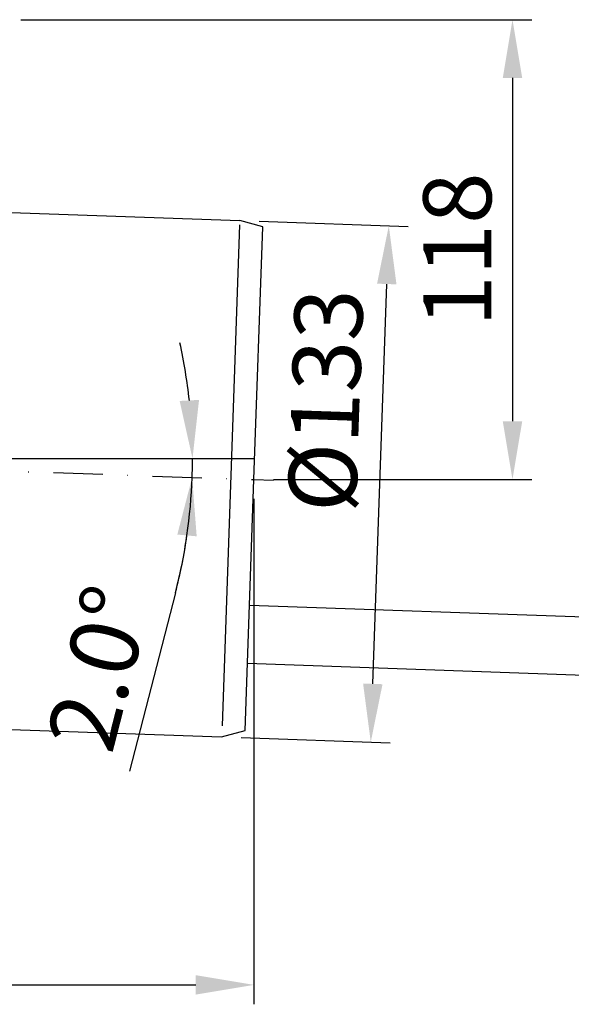
# Model space of a CAD drawing. Units: millimetres. Extents: x 1448 to 16505, y -27 to 7377.
# Drawn here: x 6289 to 6431, y 375 to 629 of the extents above; entities that cross this region are included whole.
import ezdxf

# ---------------------------------------------------------------- set-up
doc = ezdxf.new("R2010")
doc.units = ezdxf.units.MM
doc.header["$MEASUREMENT"] = 0
doc.linetypes.add('Amconstr', pattern=[9999, 9999, 0])
doc.linetypes.add('STRICHPUNKT', pattern=[25.399999999999995, 12.7, -6.349999999999998, 0, -6.349999999999998])
doc.layers.add('AM_CL', color=1, linetype='Amconstr', lineweight=25)
doc.layers.add('KOTE', color=1, linetype='Continuous')
doc.layers.add('P-0000', color=7, linetype='Continuous')
doc.styles.get("Standard").update_dxf_attribs({"font": 'arial.ttf'})
doc.dimstyles.new('STYLE-SI', dxfattribs={"dimscale": 5, "dimtxt": 3.5, "dimasz": 3, "dimexe": 1, "dimexo": 1, "dimgap": 0.6, "dimtad": 1, "dimdec": 0, "dimdsep": 46, "dimtxsty": 'Standard', "dimcen": 0, "dimclrd": 256, "dimclre": 256, "dimclrt": 2, "dimadec": 1, "dimazin": 0, "dimtp": 0.1, "dimtm": 0.1, "dimtfac": 0.71, "dimtdec": 0, "dimtmove": 0, "dimatfit": 3, "dimfxl": 1, "dimtzin": 0, "dimarcsym": 0})

# ---------------------------------------------------------------- blocks, each defined once
blk = doc.blocks.new('*D82')
at = {"layer": 'DEFPOINTS', "color": 0, "transparency": 16777216}
for p in [(6345.551714774932, 577.1529211646182), (6383.909836400424, 575.8134260411955), (6340.910081713502, 444.2339411710781)]:
    blk.add_point(p, dxfattribs=at)
at = {"layer": 'KOTE', "lineweight": -2, "transparency": 16777216}
for p, q in [((6350.548668910028, 576.9784236811054), (6388.90679053552, 575.6389285576827)), ((6379.791695789521, 457.8853084529422), (6383.386343949885, 560.8225636359091)), ((6345.907035848598, 444.0594436875652), (6384.265157474078, 442.719948564143))]:
    blk.add_line(p, q, dxfattribs=at)
at = {"layer": 'KOTE', "transparency": 16777216}
for points in [[(6380.887866882338, 560.9098123776655), (6385.884821017434, 560.7353148941527), (6383.909836400424, 575.8134260411955)], [(6377.293218721974, 457.9725571946987), (6382.29017285707, 457.7980597111858), (6379.268203338983, 442.8944460476558)]]:
    blk.add_solid(points, dxfattribs=at)
at = {"layer": 'KOTE', "color": 2, "transparency": 16777216, "insert": (6369.906049343486, 530.8041227778363), "char_height": 17.5, "attachment_point": 5, "rotation": 87.99999999999636}
blk.add_mtext('%%c133', dxfattribs=at)
blk = doc.blocks.new('*D83')
at = {"layer": 'DEFPOINTS', "color": 0, "transparency": 16777216}
for p in [(6284.266839450095, 628.8669416320263), (6349.227243206334, 510.4840341876334), (6415.725952501799, 510.4840341876334)]:
    blk.add_point(p, dxfattribs=at)
at = {"layer": 'KOTE', "lineweight": -2, "transparency": 16777216}
for p, q in [((6289.266839450095, 628.8669416320263), (6420.725952501799, 628.8669416320264)), ((6415.725952501799, 613.8669416320264), (6415.725952501799, 525.4840341876335)), ((6354.227243206334, 510.4840341876334), (6420.725952501799, 510.4840341876334))]:
    blk.add_line(p, q, dxfattribs=at)
at = {"layer": 'KOTE', "transparency": 16777216}
for points in [[(6413.225952501799, 613.8669416320264), (6418.225952501799, 613.8669416320264), (6415.725952501799, 628.8669416320264)], [(6413.225952501799, 525.4840341876335), (6418.225952501799, 525.4840341876335), (6415.725952501799, 510.4840341876334)]]:
    blk.add_solid(points, dxfattribs=at)
at = {"layer": 'KOTE', "color": 2, "transparency": 16777216, "insert": (6403.790925216667, 569.675487909828), "char_height": 17.5, "attachment_point": 5, "rotation": 90}
blk.add_mtext('118', dxfattribs=at)
blk = doc.blocks.new('*D84')
at = {"layer": 'DEFPOINTS', "color": 0, "transparency": 16777216}
for p in [(6349.22724320633, 510.4840341876332), (6119.22724320633, 433.1522887910259), (6349.22724320633, 380.3982340685124)]:
    blk.add_point(p, dxfattribs=at)
at = {"layer": 'KOTE', "lineweight": -2, "transparency": 16777216}
for p, q in [((6349.22724320633, 505.4840341876332), (6349.22724320633, 375.3982340685124)), ((6119.22724320633, 428.1522887910259), (6119.22724320633, 375.3982340685124)), ((6134.22724320633, 380.3982340685124), (6334.22724320633, 380.3982340685124))]:
    blk.add_line(p, q, dxfattribs=at)
at = {"layer": 'KOTE', "transparency": 16777216}
for points in [[(6134.22724320633, 382.8982340685124), (6134.22724320633, 377.8982340685124), (6119.22724320633, 380.3982340685124)], [(6334.22724320633, 382.8982340685124), (6334.22724320633, 377.8982340685124), (6349.22724320633, 380.3982340685124)]]:
    blk.add_solid(points, dxfattribs=at)
at = {"layer": 'KOTE', "color": 2, "transparency": 16777216, "insert": (6234.22724320633, 392.3392299757429), "char_height": 17.5, "attachment_point": 5}
blk.add_mtext('230', dxfattribs=at)
blk = doc.blocks.new('*D85')
at = {"layer": 'DEFPOINTS', "color": 0, "transparency": 16777216}
for p in [(6119.22724320633, 518.5158111707349), (6194.727243206338, 515.8792930741081), (6349.415649798253, 515.8792930741081), (6333.401219609173, 514.2656752699141), (6349.227243206331, 510.4840341876332)]:
    blk.add_point(p, dxfattribs=at)
at = {"layer": 'KOTE', "lineweight": -2, "transparency": 16777216}
blk.add_line((6329.04245750643, 481.3467185782418), (6317.234177868377, 435.418153064238), dxfattribs=at)
for start, end in [(6.200139255194745, 12.40027851038965), (358.0000000000002, 0), (345.5814769572196, 358.0000000000002), (345.5997214896105, 351.7998607448052)]:
    blk.add_arc((6194.727243206328, 515.8792930741081), 138.6833641566099, start, end, dxfattribs=at)
at = {"layer": 'KOTE', "transparency": 16777216}
for points in [[(6335.095748477896, 530.9925422093097), (6330.103065454859, 530.7221420771234), (6333.410607362937, 515.8792930741081)], [(6329.502590201841, 496.3209378715043), (6334.482794988757, 495.8764603350735), (6333.326125204591, 511.0393134640331)]]:
    blk.add_solid(points, dxfattribs=at)
at = {"layer": 'KOTE', "color": 2, "transparency": 16777216, "insert": (6311.579211393519, 461.3542934866514), "char_height": 17.5, "attachment_point": 5, "rotation": 75.58147695721964}
blk.add_mtext('2.0°', dxfattribs=at)

msp = doc.modelspace()

# ---------------------------------------------------------------- linework, layer by layer
at = {"layer": 'AM_CL'}
msp.add_line((6194.727243206337, 515.8792930741081), (6349.415649798252, 515.8792930741081), dxfattribs=at)
at = {"layer": 'P-0000', "color": 7, "linetype": 'Continuous'}
for p, q in [((6284.266839450092, 579.2930361691667), (6345.551714774931, 577.1529211646182)), ((6351.499716634998, 575.5591588696341), (6345.551714774931, 577.1529211646182)), ((6349.22724320633, 510.4840341876332), (6351.499716634998, 575.5591588696341)), ((6346.970445757071, 445.8578108223918), (6349.22724320633, 510.4840341876332)), ((6348.098844481702, 478.1709225050125), (6495.386479388436, 473.0275249574496)), ((6347.575352031164, 463.1800600997257), (6494.862986937897, 458.0366625521627)), ((6284.266839450092, 446.211966777424), (6340.910081713501, 444.2339411710781)), ((6340.910081713501, 444.2339411710781), (6346.970445757071, 445.8578108223918))]:
    msp.add_line(p, q, dxfattribs=at)
at = {"layer": 'P-0000', "color": 3, "linetype": 'Continuous'}
msp.add_line((6345.514493663523, 576.0870479909024), (6341.008330693953, 447.0474238600763), dxfattribs=at)
at = {"layer": 'P-0000', "color": 3, "linetype": 'STRICHPUNKT'}
for p, q in [((6119.22724320633, 518.5158111707349), (6349.22724320633, 510.4840341876332)), ((6349.22724320633, 510.4840341876332), (6354.239719458336, 510.3089946598537))]:
    msp.add_line(p, q, dxfattribs=at)

# ---------------------------------------------------------------- dimensions: what is measured, and where the dimension line sits
at = {"layer": 'KOTE'}
dim = msp.add_linear_dim(base=(6415.725952501799, 510.4840341876334), p1=(6284.266839450092, 628.866941632026), p2=(6349.22724320633, 510.4840341876332), angle=90, dimstyle='STYLE-SI', dxfattribs=at)
dim.commit()
dim.dimension.update_dxf_attribs({"geometry": '*D83', "text_midpoint": (6403.790925216667, 569.675487909828)})
dim = msp.add_linear_dim(base=(6383.909836400424, 575.8134260411955), p1=(6340.910081713501, 444.2339411710781), p2=(6345.551714774931, 577.1529211646182), angle=87.99999999999635, text='%%c<>', dimstyle='STYLE-SI', dxfattribs=at)
dim.commit()
dim.dimension.update_dxf_attribs({"geometry": '*D82', "text_midpoint": (6382.322934999033, 530.3705155760526), "dimtype": 160})
dim = msp.add_angular_dim_2l(base=(6333.401219609173, 514.2656752699141), line1=((6119.22724320633, 518.5158111707349), (6349.22724320633, 510.4840341876332)), line2=((6194.727243206337, 515.8792930741081), (6349.415649798252, 515.8792930741081)), dimstyle='STYLE-SI', dxfattribs=at)
dim.commit()
dim.dimension.update_dxf_attribs({"geometry": '*D85', "text_midpoint": (6311.579211393519, 461.3542934866519)})
dim = msp.add_linear_dim(base=(6349.22724320633, 380.3982340685124), p1=(6119.22724320633, 433.1522887910259), p2=(6349.22724320633, 510.4840341876332), dimstyle='STYLE-SI', dxfattribs=at)
dim.commit()
dim.dimension.update_dxf_attribs({"geometry": '*D84', "text_midpoint": (6234.22724320633, 380.3982340685124), "dimtype": 160})

doc.saveas('drawing.dxf')
